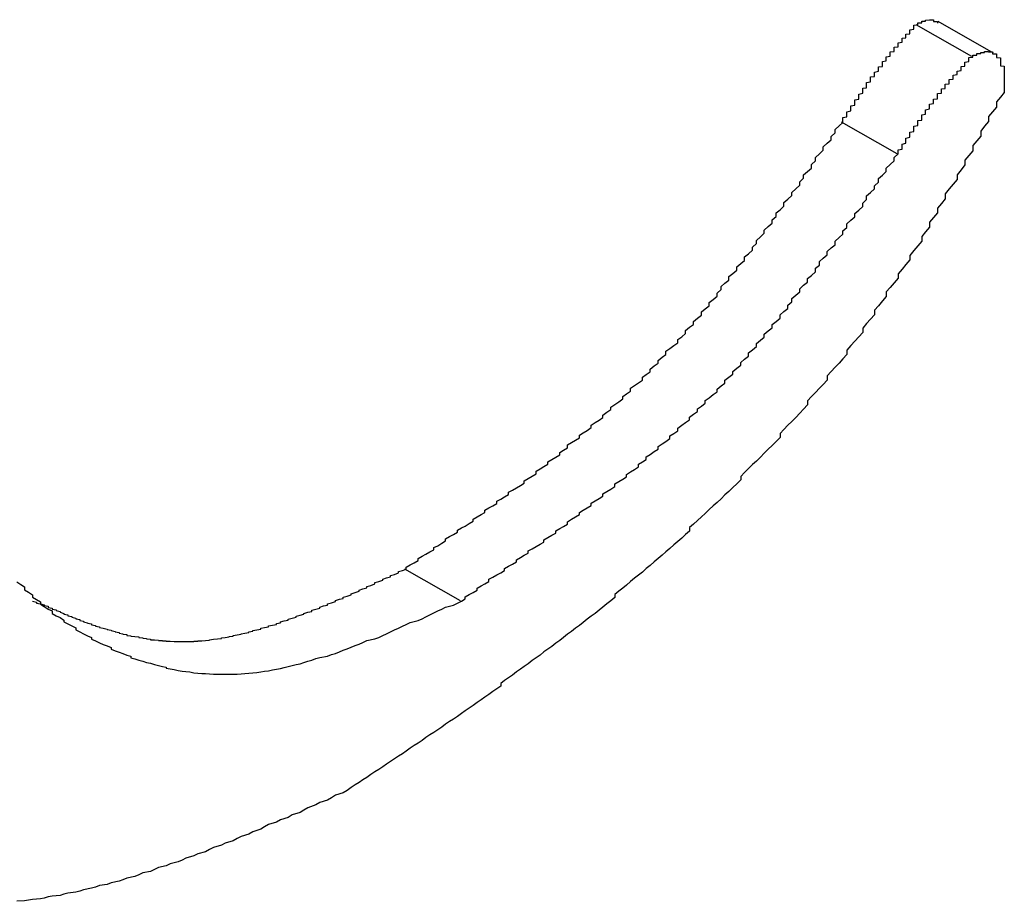
# Model space of a CAD drawing. Extents: x -1972 to 2445, y -613 to 454.
# Drawn here: x -1079 to -1077, y -276 to -274 of the extents above; entities that cross this region are included whole.
import ezdxf

# ---------------------------------------------------------------- set-up
doc = ezdxf.new("R2010")
doc.units = 0
doc.layers.get('0').update_dxf_attribs({"linetype": 'CONTINUOUS'})

msp = doc.modelspace()

# ---------------------------------------------------------------- linework, layer by layer
at = {"color": 7, "linetype": 'CONTINUOUS'}
for p, q in [((-1076.7428, -274.1593), (-1076.8842, -274.0789)), ((-1076.6871, -274.1515), (-1076.8285, -274.071)), ((-1076.932, -274.4072), (-1077.0734, -274.3268)), ((-1078.0426, -275.5435), (-1078.184, -275.4631))]:
    msp.add_line(p, q, dxfattribs=at)
at = {"color": 7}
for points in [[(-1077.07, -274.327, 0), (-1077.07, -274.325, 0), (-1077.07, -274.323, 0), (-1077.07, -274.322, 0), (-1077.07, -274.32, 0), (-1077.07, -274.318, 0), (-1077.07, -274.317, 0), (-1077.07, -274.315, 0), (-1077.06, -274.313, 0), (-1077.06, -274.312, 0), (-1077.06, -274.31, 0), (-1077.06, -274.308, 0), (-1077.06, -274.307, 0), (-1077.06, -274.305, 0), (-1077.06, -274.303, 0), (-1077.06, -274.302, 0), (-1077.06, -274.3, 0), (-1077.05, -274.298, 0), (-1077.05, -274.297, 0), (-1077.05, -274.295, 0), (-1077.05, -274.293, 0), (-1077.05, -274.292, 0), (-1077.05, -274.29, 0), (-1077.05, -274.288, 0), (-1077.05, -274.287, 0), (-1077.05, -274.285, 0), (-1077.04, -274.283, 0), (-1077.04, -274.282, 0), (-1077.04, -274.28, 0), (-1077.04, -274.278, 0), (-1077.04, -274.277, 0), (-1077.04, -274.275, 0), (-1077.04, -274.273, 0), (-1077.04, -274.272, 0), (-1077.04, -274.27, 0), (-1077.03, -274.268, 0), (-1077.03, -274.267, 0), (-1077.03, -274.265, 0), (-1077.03, -274.263, 0), (-1077.03, -274.262, 0), (-1077.03, -274.26, 0), (-1077.03, -274.258, 0), (-1077.03, -274.257, 0), (-1077.03, -274.255, 0), (-1077.02, -274.253, 0), (-1077.02, -274.252, 0), (-1077.02, -274.25, 0), (-1077.02, -274.248, 0), (-1077.02, -274.247, 0), (-1077.02, -274.245, 0), (-1077.02, -274.244, 0), (-1077.02, -274.242, 0), (-1077.02, -274.24, 0), (-1077.01, -274.239, 0), (-1077.01, -274.237, 0), (-1077.01, -274.235, 0), (-1077.01, -274.234, 0), (-1077.01, -274.232, 0), (-1077.01, -274.231, 0), (-1077.01, -274.229, 0), (-1077.01, -274.227, 0), (-1077.01, -274.226, 0), (-1077, -274.224, 0), (-1077, -274.222, 0), (-1077, -274.221, 0), (-1077, -274.219, 0), (-1077, -274.218, 0), (-1077, -274.216, 0), (-1077, -274.214, 0), (-1077, -274.213, 0), (-1077, -274.211, 0), (-1076.99, -274.21, 0), (-1076.99, -274.208, 0), (-1076.99, -274.206, 0), (-1076.99, -274.205, 0), (-1076.99, -274.203, 0), (-1076.99, -274.202, 0), (-1076.99, -274.2, 0), (-1076.99, -274.199, 0), (-1076.98, -274.197, 0), (-1076.98, -274.195, 0), (-1076.98, -274.194, 0), (-1076.98, -274.192, 0), (-1076.98, -274.191, 0), (-1076.98, -274.189, 0), (-1076.98, -274.188, 0), (-1076.98, -274.186, 0), (-1076.97, -274.185, 0), (-1076.97, -274.183, 0), (-1076.97, -274.181, 0), (-1076.97, -274.18, 0), (-1076.97, -274.178, 0), (-1076.97, -274.177, 0), (-1076.97, -274.175, 0), (-1076.97, -274.174, 0), (-1076.97, -274.172, 0), (-1076.96, -274.171, 0), (-1076.96, -274.169, 0), (-1076.96, -274.168, 0), (-1076.96, -274.166, 0), (-1076.96, -274.165, 0), (-1076.96, -274.163, 0), (-1076.96, -274.162, 0), (-1076.96, -274.16, 0), (-1076.95, -274.159, 0), (-1076.95, -274.157, 0), (-1076.95, -274.156, 0), (-1076.95, -274.154, 0), (-1076.95, -274.153, 0), (-1076.95, -274.151, 0), (-1076.95, -274.15, 0), (-1076.95, -274.148, 0), (-1076.94, -274.147, 0), (-1076.94, -274.145, 0), (-1076.94, -274.144, 0), (-1076.94, -274.142, 0), (-1076.94, -274.141, 0), (-1076.94, -274.139, 0), (-1076.94, -274.138, 0), (-1076.94, -274.136, 0), (-1076.93, -274.135, 0), (-1076.93, -274.134, 0), (-1076.93, -274.132, 0), (-1076.93, -274.131, 0), (-1076.93, -274.129, 0), (-1076.93, -274.128, 0), (-1076.93, -274.126, 0), (-1076.93, -274.125, 0), (-1076.92, -274.123, 0), (-1076.92, -274.122, 0), (-1076.92, -274.12, 0), (-1076.92, -274.119, 0), (-1076.92, -274.118, 0), (-1076.92, -274.116, 0), (-1076.92, -274.115, 0), (-1076.92, -274.113, 0), (-1076.91, -274.112, 0), (-1076.91, -274.11, 0), (-1076.91, -274.109, 0), (-1076.91, -274.108, 0), (-1076.91, -274.106, 0), (-1076.91, -274.105, 0), (-1076.91, -274.103, 0), (-1076.9, -274.102, 0), (-1076.9, -274.1, 0), (-1076.9, -274.099, 0), (-1076.9, -274.097, 0), (-1076.9, -274.096, 0), (-1076.9, -274.095, 0), (-1076.9, -274.093, 0), (-1076.9, -274.092, 0), (-1076.89, -274.09, 0), (-1076.89, -274.089, 0), (-1076.89, -274.087, 0), (-1076.89, -274.086, 0), (-1076.89, -274.085, 0), (-1076.89, -274.083, 0), (-1076.89, -274.082, 0), (-1076.89, -274.08, 0), (-1076.88, -274.079, 0)], [(-1076.88, -274.079, 0), (-1076.88, -274.079, 0), (-1076.88, -274.078, 0), (-1076.88, -274.078, 0), (-1076.88, -274.078, 0), (-1076.88, -274.078, 0), (-1076.88, -274.078, 0), (-1076.88, -274.077, 0), (-1076.88, -274.077, 0), (-1076.88, -274.077, 0), (-1076.88, -274.077, 0), (-1076.88, -274.077, 0), (-1076.88, -274.076, 0), (-1076.88, -274.076, 0), (-1076.88, -274.076, 0), (-1076.88, -274.076, 0), (-1076.88, -274.076, 0), (-1076.88, -274.075, 0), (-1076.88, -274.075, 0), (-1076.88, -274.075, 0), (-1076.88, -274.075, 0), (-1076.88, -274.075, 0), (-1076.88, -274.074, 0), (-1076.87, -274.074, 0), (-1076.87, -274.074, 0), (-1076.87, -274.074, 0), (-1076.87, -274.074, 0), (-1076.87, -274.073, 0), (-1076.87, -274.073, 0), (-1076.87, -274.073, 0), (-1076.87, -274.073, 0), (-1076.87, -274.073, 0), (-1076.87, -274.072, 0), (-1076.87, -274.072, 0), (-1076.87, -274.072, 0), (-1076.87, -274.072, 0), (-1076.87, -274.072, 0), (-1076.87, -274.072, 0), (-1076.87, -274.071, 0), (-1076.87, -274.071, 0), (-1076.87, -274.071, 0), (-1076.87, -274.071, 0), (-1076.87, -274.071, 0), (-1076.87, -274.07, 0), (-1076.87, -274.07, 0), (-1076.87, -274.07, 0), (-1076.87, -274.07, 0), (-1076.87, -274.07, 0), (-1076.86, -274.07, 0), (-1076.86, -274.07, 0), (-1076.86, -274.069, 0), (-1076.86, -274.069, 0), (-1076.86, -274.069, 0), (-1076.86, -274.069, 0), (-1076.86, -274.069, 0), (-1076.86, -274.069, 0), (-1076.86, -274.069, 0), (-1076.86, -274.068, 0), (-1076.86, -274.068, 0), (-1076.86, -274.068, 0), (-1076.86, -274.068, 0), (-1076.86, -274.068, 0), (-1076.86, -274.068, 0), (-1076.86, -274.068, 0), (-1076.86, -274.068, 0), (-1076.86, -274.067, 0), (-1076.86, -274.067, 0), (-1076.86, -274.067, 0), (-1076.86, -274.067, 0), (-1076.86, -274.067, 0), (-1076.86, -274.067, 0), (-1076.86, -274.067, 0), (-1076.86, -274.067, 0), (-1076.86, -274.067, 0), (-1076.86, -274.067, 0), (-1076.85, -274.066, 0), (-1076.85, -274.066, 0), (-1076.85, -274.066, 0), (-1076.85, -274.066, 0), (-1076.85, -274.066, 0), (-1076.85, -274.066, 0), (-1076.85, -274.066, 0), (-1076.85, -274.066, 0), (-1076.85, -274.066, 0), (-1076.85, -274.066, 0), (-1076.85, -274.066, 0), (-1076.85, -274.066, 0), (-1076.85, -274.066, 0), (-1076.85, -274.066, 0), (-1076.85, -274.066, 0), (-1076.85, -274.066, 0), (-1076.85, -274.066, 0), (-1076.85, -274.066, 0), (-1076.85, -274.066, 0), (-1076.85, -274.066, 0), (-1076.85, -274.066, 0), (-1076.85, -274.066, 0), (-1076.85, -274.066, 0), (-1076.85, -274.066, 0), (-1076.85, -274.066, 0), (-1076.85, -274.066, 0), (-1076.85, -274.066, 0), (-1076.85, -274.066, 0), (-1076.85, -274.066, 0), (-1076.85, -274.066, 0), (-1076.84, -274.066, 0), (-1076.84, -274.066, 0), (-1076.84, -274.066, 0), (-1076.84, -274.066, 0), (-1076.84, -274.066, 0), (-1076.84, -274.066, 0), (-1076.84, -274.066, 0), (-1076.84, -274.066, 0), (-1076.84, -274.067, 0), (-1076.84, -274.067, 0), (-1076.84, -274.067, 0), (-1076.84, -274.067, 0), (-1076.84, -274.067, 0), (-1076.84, -274.067, 0), (-1076.84, -274.067, 0), (-1076.84, -274.067, 0), (-1076.84, -274.067, 0), (-1076.84, -274.068, 0), (-1076.84, -274.068, 0), (-1076.84, -274.068, 0), (-1076.84, -274.068, 0), (-1076.84, -274.068, 0), (-1076.84, -274.068, 0), (-1076.84, -274.068, 0), (-1076.84, -274.069, 0), (-1076.84, -274.069, 0), (-1076.84, -274.069, 0), (-1076.84, -274.069, 0), (-1076.84, -274.069, 0), (-1076.84, -274.07, 0), (-1076.84, -274.07, 0), (-1076.84, -274.07, 0), (-1076.84, -274.07, 0), (-1076.84, -274.07, 0), (-1076.84, -274.07, 0), (-1076.84, -274.071, 0), (-1076.84, -274.071, 0), (-1076.83, -274.071, 0), (-1076.83, -274.071, 0), (-1076.83, -274.072, 0), (-1076.83, -274.072, 0), (-1076.83, -274.072, 0), (-1076.83, -274.072, 0), (-1076.83, -274.072, 0), (-1076.83, -274.073, 0), (-1076.83, -274.073, 0), (-1076.83, -274.073, 0), (-1076.83, -274.073, 0), (-1076.83, -274.073, 0), (-1076.83, -274.074, 0), (-1076.83, -274.074, 0), (-1076.83, -274.074, 0), (-1076.83, -274.074, 0), (-1076.83, -274.075, 0), (-1076.83, -274.075, 0)], [(-1076.74, -274.159, 0), (-1076.74, -274.159, 0), (-1076.74, -274.159, 0), (-1076.74, -274.158, 0), (-1076.74, -274.158, 0), (-1076.74, -274.157, 0), (-1076.74, -274.157, 0), (-1076.74, -274.157, 0), (-1076.74, -274.156, 0), (-1076.74, -274.156, 0), (-1076.73, -274.156, 0), (-1076.73, -274.155, 0), (-1076.73, -274.155, 0), (-1076.73, -274.155, 0), (-1076.73, -274.154, 0), (-1076.73, -274.154, 0), (-1076.73, -274.154, 0), (-1076.73, -274.153, 0), (-1076.73, -274.153, 0), (-1076.73, -274.153, 0), (-1076.73, -274.152, 0), (-1076.73, -274.152, 0), (-1076.72, -274.152, 0), (-1076.72, -274.151, 0), (-1076.72, -274.151, 0), (-1076.72, -274.151, 0), (-1076.72, -274.151, 0), (-1076.72, -274.15, 0), (-1076.72, -274.15, 0), (-1076.72, -274.15, 0), (-1076.72, -274.15, 0), (-1076.72, -274.149, 0), (-1076.72, -274.149, 0), (-1076.72, -274.149, 0), (-1076.71, -274.149, 0), (-1076.71, -274.149, 0), (-1076.71, -274.148, 0), (-1076.71, -274.148, 0), (-1076.71, -274.148, 0), (-1076.71, -274.148, 0), (-1076.71, -274.148, 0), (-1076.71, -274.148, 0), (-1076.71, -274.147, 0), (-1076.71, -274.147, 0), (-1076.71, -274.147, 0), (-1076.71, -274.147, 0), (-1076.71, -274.147, 0), (-1076.7, -274.147, 0), (-1076.7, -274.147, 0), (-1076.7, -274.147, 0), (-1076.7, -274.147, 0), (-1076.7, -274.147, 0), (-1076.7, -274.147, 0), (-1076.7, -274.147, 0), (-1076.7, -274.147, 0), (-1076.7, -274.147, 0), (-1076.7, -274.147, 0), (-1076.7, -274.147, 0), (-1076.7, -274.148, 0), (-1076.7, -274.148, 0), (-1076.7, -274.148, 0), (-1076.7, -274.148, 0), (-1076.69, -274.148, 0), (-1076.69, -274.148, 0), (-1076.69, -274.149, 0), (-1076.69, -274.149, 0), (-1076.69, -274.149, 0), (-1076.69, -274.149, 0), (-1076.69, -274.15, 0), (-1076.69, -274.15, 0), (-1076.69, -274.15, 0), (-1076.69, -274.151, 0), (-1076.69, -274.151, 0), (-1076.69, -274.151, 0), (-1076.69, -274.152, 0), (-1076.69, -274.152, 0), (-1076.69, -274.152, 0), (-1076.69, -274.153, 0), (-1076.68, -274.153, 0), (-1076.68, -274.153, 0), (-1076.68, -274.154, 0), (-1076.68, -274.154, 0), (-1076.68, -274.155, 0), (-1076.68, -274.155, 0), (-1076.68, -274.156, 0), (-1076.68, -274.156, 0), (-1076.68, -274.157, 0), (-1076.68, -274.157, 0), (-1076.68, -274.158, 0), (-1076.68, -274.158, 0), (-1076.68, -274.159, 0), (-1076.68, -274.159, 0), (-1076.68, -274.16, 0), (-1076.68, -274.16, 0), (-1076.68, -274.161, 0), (-1076.68, -274.161, 0), (-1076.68, -274.162, 0), (-1076.68, -274.162, 0), (-1076.67, -274.163, 0), (-1076.67, -274.164, 0), (-1076.67, -274.164, 0), (-1076.67, -274.165, 0), (-1076.67, -274.165, 0), (-1076.67, -274.166, 0), (-1076.67, -274.167, 0), (-1076.67, -274.167, 0), (-1076.67, -274.168, 0), (-1076.67, -274.169, 0), (-1076.67, -274.169, 0), (-1076.67, -274.17, 0), (-1076.67, -274.171, 0), (-1076.67, -274.171, 0), (-1076.67, -274.172, 0), (-1076.67, -274.173, 0), (-1076.67, -274.173, 0), (-1076.67, -274.174, 0), (-1076.67, -274.175, 0), (-1076.67, -274.175, 0), (-1076.67, -274.176, 0), (-1076.67, -274.177, 0), (-1076.67, -274.178, 0), (-1076.67, -274.178, 0), (-1076.67, -274.179, 0), (-1076.67, -274.18, 0), (-1076.67, -274.181, 0), (-1076.67, -274.181, 0), (-1076.67, -274.182, 0), (-1076.67, -274.183, 0), (-1076.66, -274.184, 0), (-1076.66, -274.184, 0), (-1076.66, -274.185, 0), (-1076.66, -274.186, 0), (-1076.66, -274.187, 0), (-1076.66, -274.188, 0), (-1076.66, -274.188, 0), (-1076.66, -274.189, 0), (-1076.66, -274.19, 0), (-1076.66, -274.191, 0), (-1076.66, -274.192, 0), (-1076.66, -274.192, 0), (-1076.66, -274.193, 0), (-1076.66, -274.194, 0), (-1076.66, -274.195, 0), (-1076.66, -274.196, 0), (-1076.66, -274.197, 0), (-1076.66, -274.197, 0), (-1076.66, -274.198, 0), (-1076.66, -274.199, 0), (-1076.66, -274.2, 0), (-1076.66, -274.201, 0), (-1076.66, -274.202, 0), (-1076.66, -274.202, 0), (-1076.66, -274.203, 0), (-1076.66, -274.204, 0), (-1076.66, -274.205, 0), (-1076.66, -274.206, 0), (-1076.66, -274.207, 0), (-1076.66, -274.208, 0), (-1076.66, -274.209, 0), (-1076.66, -274.209, 0), (-1076.66, -274.21, 0), (-1076.66, -274.211, 0), (-1076.66, -274.212, 0), (-1076.66, -274.213, 0), (-1076.66, -274.214, 0), (-1076.66, -274.215, 0), (-1076.66, -274.216, 0), (-1076.66, -274.217, 0), (-1076.66, -274.217, 0), (-1076.66, -274.218, 0), (-1076.66, -274.219, 0), (-1076.66, -274.22, 0), (-1076.66, -274.221, 0), (-1076.66, -274.222, 0), (-1076.66, -274.223, 0), (-1076.66, -274.224, 0), (-1076.66, -274.225, 0), (-1076.66, -274.226, 0), (-1076.66, -274.227, 0), (-1076.66, -274.227, 0), (-1076.66, -274.228, 0), (-1076.66, -274.229, 0), (-1076.66, -274.23, 0), (-1076.66, -274.231, 0), (-1076.66, -274.232, 0), (-1076.66, -274.233, 0), (-1076.66, -274.234, 0), (-1076.66, -274.235, 0), (-1076.66, -274.236, 0), (-1076.66, -274.237, 0), (-1076.66, -274.238, 0), (-1076.66, -274.238, 0)], [(-1076.93, -274.407, 0), (-1076.93, -274.406, 0), (-1076.93, -274.404, 0), (-1076.93, -274.402, 0), (-1076.93, -274.4, 0), (-1076.93, -274.399, 0), (-1076.93, -274.397, 0), (-1076.92, -274.395, 0), (-1076.92, -274.394, 0), (-1076.92, -274.392, 0), (-1076.92, -274.39, 0), (-1076.92, -274.389, 0), (-1076.92, -274.387, 0), (-1076.92, -274.385, 0), (-1076.92, -274.384, 0), (-1076.92, -274.382, 0), (-1076.91, -274.38, 0), (-1076.91, -274.379, 0), (-1076.91, -274.377, 0), (-1076.91, -274.375, 0), (-1076.91, -274.374, 0), (-1076.91, -274.372, 0), (-1076.91, -274.37, 0), (-1076.91, -274.369, 0), (-1076.91, -274.367, 0), (-1076.9, -274.365, 0), (-1076.9, -274.364, 0), (-1076.9, -274.362, 0), (-1076.9, -274.36, 0), (-1076.9, -274.359, 0), (-1076.9, -274.357, 0), (-1076.9, -274.355, 0), (-1076.9, -274.354, 0), (-1076.9, -274.352, 0), (-1076.89, -274.35, 0), (-1076.89, -274.349, 0), (-1076.89, -274.347, 0), (-1076.89, -274.345, 0), (-1076.89, -274.344, 0), (-1076.89, -274.342, 0), (-1076.89, -274.34, 0), (-1076.89, -274.339, 0), (-1076.89, -274.337, 0), (-1076.88, -274.335, 0), (-1076.88, -274.334, 0), (-1076.88, -274.332, 0), (-1076.88, -274.331, 0), (-1076.88, -274.329, 0), (-1076.88, -274.327, 0), (-1076.88, -274.326, 0), (-1076.88, -274.324, 0), (-1076.88, -274.322, 0), (-1076.87, -274.321, 0), (-1076.87, -274.319, 0), (-1076.87, -274.317, 0), (-1076.87, -274.316, 0), (-1076.87, -274.314, 0), (-1076.87, -274.313, 0), (-1076.87, -274.311, 0), (-1076.87, -274.309, 0), (-1076.87, -274.308, 0), (-1076.86, -274.306, 0), (-1076.86, -274.304, 0), (-1076.86, -274.303, 0), (-1076.86, -274.301, 0), (-1076.86, -274.3, 0), (-1076.86, -274.298, 0), (-1076.86, -274.296, 0), (-1076.86, -274.295, 0), (-1076.85, -274.293, 0), (-1076.85, -274.292, 0), (-1076.85, -274.29, 0), (-1076.85, -274.288, 0), (-1076.85, -274.287, 0), (-1076.85, -274.285, 0), (-1076.85, -274.284, 0), (-1076.85, -274.282, 0), (-1076.85, -274.281, 0), (-1076.84, -274.279, 0), (-1076.84, -274.277, 0), (-1076.84, -274.276, 0), (-1076.84, -274.274, 0), (-1076.84, -274.273, 0), (-1076.84, -274.271, 0), (-1076.84, -274.27, 0), (-1076.84, -274.268, 0), (-1076.83, -274.267, 0), (-1076.83, -274.265, 0), (-1076.83, -274.263, 0), (-1076.83, -274.262, 0), (-1076.83, -274.26, 0), (-1076.83, -274.259, 0), (-1076.83, -274.257, 0), (-1076.83, -274.256, 0), (-1076.83, -274.254, 0), (-1076.82, -274.253, 0), (-1076.82, -274.251, 0), (-1076.82, -274.25, 0), (-1076.82, -274.248, 0), (-1076.82, -274.247, 0), (-1076.82, -274.245, 0), (-1076.82, -274.244, 0), (-1076.82, -274.242, 0), (-1076.81, -274.241, 0), (-1076.81, -274.239, 0), (-1076.81, -274.238, 0), (-1076.81, -274.236, 0), (-1076.81, -274.235, 0), (-1076.81, -274.233, 0), (-1076.81, -274.232, 0), (-1076.81, -274.23, 0), (-1076.8, -274.229, 0), (-1076.8, -274.227, 0), (-1076.8, -274.226, 0), (-1076.8, -274.224, 0), (-1076.8, -274.223, 0), (-1076.8, -274.221, 0), (-1076.8, -274.22, 0), (-1076.8, -274.218, 0), (-1076.79, -274.217, 0), (-1076.79, -274.215, 0), (-1076.79, -274.214, 0), (-1076.79, -274.213, 0), (-1076.79, -274.211, 0), (-1076.79, -274.21, 0), (-1076.79, -274.208, 0), (-1076.79, -274.207, 0), (-1076.78, -274.205, 0), (-1076.78, -274.204, 0), (-1076.78, -274.202, 0), (-1076.78, -274.201, 0), (-1076.78, -274.199, 0), (-1076.78, -274.198, 0), (-1076.78, -274.197, 0), (-1076.77, -274.195, 0), (-1076.77, -274.194, 0), (-1076.77, -274.192, 0), (-1076.77, -274.191, 0), (-1076.77, -274.189, 0), (-1076.77, -274.188, 0), (-1076.77, -274.187, 0), (-1076.77, -274.185, 0), (-1076.76, -274.184, 0), (-1076.76, -274.182, 0), (-1076.76, -274.181, 0), (-1076.76, -274.179, 0), (-1076.76, -274.178, 0), (-1076.76, -274.176, 0), (-1076.76, -274.175, 0), (-1076.76, -274.174, 0), (-1076.75, -274.172, 0), (-1076.75, -274.171, 0), (-1076.75, -274.169, 0), (-1076.75, -274.168, 0), (-1076.75, -274.166, 0), (-1076.75, -274.165, 0), (-1076.75, -274.164, 0), (-1076.75, -274.162, 0), (-1076.74, -274.161, 0), (-1076.74, -274.159, 0)], [(-1076.66, -274.238, 0), (-1076.66, -274.251, 0), (-1076.67, -274.263, 0), (-1076.68, -274.275, 0), (-1076.68, -274.288, 0), (-1076.69, -274.3, 0), (-1076.7, -274.312, 0), (-1076.7, -274.325, 0), (-1076.71, -274.337, 0), (-1076.72, -274.349, 0), (-1076.72, -274.362, 0), (-1076.73, -274.374, 0), (-1076.74, -274.386, 0), (-1076.74, -274.399, 0), (-1076.75, -274.411, 0), (-1076.76, -274.423, 0), (-1076.76, -274.435, 0), (-1076.77, -274.448, 0), (-1076.78, -274.46, 0), (-1076.78, -274.472, 0), (-1076.79, -274.484, 0), (-1076.8, -274.496, 0), (-1076.81, -274.509, 0), (-1076.81, -274.521, 0), (-1076.82, -274.533, 0), (-1076.83, -274.545, 0), (-1076.83, -274.557, 0), (-1076.84, -274.569, 0), (-1076.85, -274.581, 0), (-1076.85, -274.593, 0), (-1076.86, -274.605, 0), (-1076.87, -274.617, 0), (-1076.87, -274.629, 0), (-1076.88, -274.641, 0), (-1076.89, -274.653, 0), (-1076.9, -274.665, 0), (-1076.9, -274.676, 0), (-1076.91, -274.688, 0), (-1076.92, -274.7, 0), (-1076.93, -274.712, 0), (-1076.93, -274.723, 0), (-1076.94, -274.735, 0), (-1076.95, -274.747, 0), (-1076.96, -274.758, 0), (-1076.96, -274.77, 0), (-1076.97, -274.781, 0), (-1076.98, -274.793, 0), (-1076.99, -274.804, 0), (-1076.99, -274.816, 0), (-1077, -274.827, 0), (-1077.01, -274.838, 0), (-1077.02, -274.85, 0), (-1077.02, -274.861, 0), (-1077.03, -274.872, 0), (-1077.04, -274.883, 0), (-1077.05, -274.894, 0), (-1077.06, -274.906, 0), (-1077.06, -274.917, 0), (-1077.07, -274.928, 0), (-1077.08, -274.939, 0), (-1077.09, -274.949, 0), (-1077.1, -274.96, 0), (-1077.11, -274.971, 0), (-1077.11, -274.982, 0), (-1077.12, -274.993, 0), (-1077.13, -275.003, 0), (-1077.14, -275.014, 0), (-1077.15, -275.024, 0), (-1077.16, -275.035, 0), (-1077.16, -275.045, 0), (-1077.17, -275.056, 0), (-1077.18, -275.066, 0), (-1077.19, -275.077, 0), (-1077.2, -275.087, 0), (-1077.21, -275.097, 0), (-1077.22, -275.108, 0), (-1077.23, -275.118, 0), (-1077.23, -275.128, 0), (-1077.24, -275.138, 0), (-1077.25, -275.148, 0), (-1077.26, -275.158, 0), (-1077.27, -275.168, 0), (-1077.28, -275.178, 0), (-1077.29, -275.188, 0), (-1077.3, -275.197, 0), (-1077.31, -275.207, 0), (-1077.32, -275.217, 0), (-1077.33, -275.227, 0), (-1077.33, -275.236, 0), (-1077.34, -275.246, 0), (-1077.35, -275.255, 0), (-1077.36, -275.265, 0), (-1077.37, -275.274, 0), (-1077.38, -275.284, 0), (-1077.39, -275.293, 0), (-1077.4, -275.302, 0), (-1077.41, -275.311, 0), (-1077.42, -275.321, 0), (-1077.43, -275.33, 0), (-1077.44, -275.339, 0), (-1077.45, -275.348, 0), (-1077.46, -275.357, 0), (-1077.46, -275.366, 0), (-1077.47, -275.375, 0), (-1077.48, -275.384, 0), (-1077.49, -275.392, 0), (-1077.5, -275.401, 0), (-1077.51, -275.41, 0), (-1077.52, -275.419, 0), (-1077.53, -275.427, 0), (-1077.54, -275.436, 0), (-1077.55, -275.444, 0), (-1077.56, -275.453, 0), (-1077.57, -275.461, 0), (-1077.58, -275.47, 0), (-1077.59, -275.478, 0), (-1077.6, -275.486, 0), (-1077.61, -275.494, 0), (-1077.62, -275.503, 0), (-1077.63, -275.511, 0), (-1077.64, -275.519, 0), (-1077.65, -275.527, 0), (-1077.65, -275.535, 0), (-1077.66, -275.543, 0), (-1077.67, -275.551, 0), (-1077.68, -275.559, 0), (-1077.69, -275.567, 0), (-1077.7, -275.575, 0), (-1077.71, -275.582, 0), (-1077.72, -275.59, 0), (-1077.73, -275.598, 0), (-1077.74, -275.606, 0), (-1077.75, -275.613, 0), (-1077.76, -275.621, 0), (-1077.77, -275.628, 0), (-1077.78, -275.636, 0), (-1077.79, -275.644, 0), (-1077.8, -275.651, 0), (-1077.81, -275.659, 0), (-1077.82, -275.666, 0), (-1077.83, -275.673, 0), (-1077.84, -275.681, 0), (-1077.85, -275.688, 0), (-1077.86, -275.695, 0), (-1077.87, -275.703, 0), (-1077.88, -275.71, 0), (-1077.89, -275.717, 0), (-1077.9, -275.724, 0), (-1077.91, -275.732, 0), (-1077.92, -275.739, 0), (-1077.93, -275.746, 0), (-1077.94, -275.753, 0), (-1077.94, -275.76, 0), (-1077.95, -275.767, 0), (-1077.96, -275.774, 0), (-1077.97, -275.781, 0), (-1077.98, -275.788, 0), (-1077.99, -275.795, 0), (-1078, -275.802, 0), (-1078.01, -275.809, 0), (-1078.02, -275.816, 0), (-1078.03, -275.823, 0), (-1078.04, -275.83, 0), (-1078.05, -275.837, 0), (-1078.06, -275.844, 0), (-1078.07, -275.85, 0), (-1078.08, -275.857, 0), (-1078.09, -275.864, 0), (-1078.1, -275.871, 0), (-1078.11, -275.878, 0), (-1078.12, -275.884, 0), (-1078.13, -275.891, 0), (-1078.14, -275.898, 0), (-1078.15, -275.905, 0), (-1078.16, -275.911, 0), (-1078.17, -275.918, 0), (-1078.18, -275.925, 0), (-1078.19, -275.932, 0), (-1078.2, -275.938, 0), (-1078.21, -275.945, 0), (-1078.22, -275.952, 0), (-1078.23, -275.958, 0), (-1078.24, -275.965, 0), (-1078.25, -275.972, 0), (-1078.26, -275.978, 0), (-1078.27, -275.985, 0), (-1078.28, -275.992, 0), (-1078.29, -275.998, 0), (-1078.3, -276.005, 0), (-1078.31, -276.011, 0), (-1078.32, -276.018, 0), (-1078.33, -276.025, 0)], [(-1078.18, -275.463, 0), (-1078.18, -275.458, 0), (-1078.17, -275.452, 0), (-1078.16, -275.447, 0), (-1078.15, -275.441, 0), (-1078.15, -275.436, 0), (-1078.14, -275.43, 0), (-1078.13, -275.425, 0), (-1078.12, -275.419, 0), (-1078.11, -275.414, 0), (-1078.11, -275.408, 0), (-1078.1, -275.403, 0), (-1078.09, -275.397, 0), (-1078.08, -275.391, 0), (-1078.08, -275.386, 0), (-1078.07, -275.38, 0), (-1078.06, -275.375, 0), (-1078.05, -275.369, 0), (-1078.05, -275.364, 0), (-1078.04, -275.358, 0), (-1078.03, -275.353, 0), (-1078.02, -275.347, 0), (-1078.01, -275.341, 0), (-1078.01, -275.336, 0), (-1078, -275.33, 0), (-1077.99, -275.324, 0), (-1077.98, -275.319, 0), (-1077.98, -275.313, 0), (-1077.97, -275.307, 0), (-1077.96, -275.302, 0), (-1077.95, -275.296, 0), (-1077.95, -275.29, 0), (-1077.94, -275.285, 0), (-1077.93, -275.279, 0), (-1077.92, -275.273, 0), (-1077.92, -275.267, 0), (-1077.91, -275.262, 0), (-1077.9, -275.256, 0), (-1077.89, -275.25, 0), (-1077.88, -275.244, 0), (-1077.88, -275.238, 0), (-1077.87, -275.232, 0), (-1077.86, -275.226, 0), (-1077.85, -275.22, 0), (-1077.85, -275.214, 0), (-1077.84, -275.208, 0), (-1077.83, -275.202, 0), (-1077.82, -275.196, 0), (-1077.82, -275.19, 0), (-1077.81, -275.184, 0), (-1077.8, -275.178, 0), (-1077.79, -275.172, 0), (-1077.79, -275.166, 0), (-1077.78, -275.16, 0), (-1077.77, -275.154, 0), (-1077.77, -275.147, 0), (-1077.76, -275.141, 0), (-1077.75, -275.135, 0), (-1077.74, -275.129, 0), (-1077.74, -275.122, 0), (-1077.73, -275.116, 0), (-1077.72, -275.11, 0), (-1077.71, -275.103, 0), (-1077.71, -275.097, 0), (-1077.7, -275.09, 0), (-1077.69, -275.084, 0), (-1077.68, -275.077, 0), (-1077.68, -275.071, 0), (-1077.67, -275.064, 0), (-1077.66, -275.057, 0), (-1077.66, -275.051, 0), (-1077.65, -275.044, 0), (-1077.64, -275.037, 0), (-1077.63, -275.03, 0), (-1077.63, -275.024, 0), (-1077.62, -275.017, 0), (-1077.61, -275.01, 0), (-1077.61, -275.003, 0), (-1077.6, -274.996, 0), (-1077.59, -274.989, 0), (-1077.58, -274.982, 0), (-1077.58, -274.975, 0), (-1077.57, -274.968, 0), (-1077.56, -274.961, 0), (-1077.56, -274.954, 0), (-1077.55, -274.946, 0), (-1077.54, -274.939, 0), (-1077.54, -274.932, 0), (-1077.53, -274.924, 0), (-1077.52, -274.917, 0), (-1077.52, -274.909, 0), (-1077.51, -274.902, 0), (-1077.5, -274.894, 0), (-1077.49, -274.887, 0), (-1077.49, -274.879, 0), (-1077.48, -274.872, 0), (-1077.47, -274.864, 0), (-1077.47, -274.856, 0), (-1077.46, -274.848, 0), (-1077.45, -274.841, 0), (-1077.45, -274.833, 0), (-1077.44, -274.825, 0), (-1077.43, -274.817, 0), (-1077.43, -274.809, 0), (-1077.42, -274.801, 0), (-1077.41, -274.793, 0), (-1077.41, -274.785, 0), (-1077.4, -274.777, 0), (-1077.39, -274.769, 0), (-1077.39, -274.761, 0), (-1077.38, -274.752, 0), (-1077.38, -274.744, 0), (-1077.37, -274.736, 0), (-1077.36, -274.728, 0), (-1077.36, -274.719, 0), (-1077.35, -274.711, 0), (-1077.34, -274.703, 0), (-1077.34, -274.694, 0), (-1077.33, -274.686, 0), (-1077.32, -274.678, 0), (-1077.32, -274.669, 0), (-1077.31, -274.661, 0), (-1077.3, -274.652, 0), (-1077.3, -274.644, 0), (-1077.29, -274.635, 0), (-1077.29, -274.627, 0), (-1077.28, -274.618, 0), (-1077.27, -274.609, 0), (-1077.27, -274.601, 0), (-1077.26, -274.592, 0), (-1077.25, -274.583, 0), (-1077.25, -274.575, 0), (-1077.24, -274.566, 0), (-1077.24, -274.557, 0), (-1077.23, -274.549, 0), (-1077.22, -274.54, 0), (-1077.22, -274.531, 0), (-1077.21, -274.522, 0), (-1077.2, -274.513, 0), (-1077.2, -274.505, 0), (-1077.19, -274.496, 0), (-1077.18, -274.487, 0), (-1077.18, -274.478, 0), (-1077.17, -274.469, 0), (-1077.17, -274.46, 0), (-1077.16, -274.452, 0), (-1077.15, -274.443, 0), (-1077.15, -274.434, 0), (-1077.14, -274.425, 0), (-1077.14, -274.416, 0), (-1077.13, -274.407, 0), (-1077.12, -274.398, 0), (-1077.12, -274.389, 0), (-1077.11, -274.38, 0), (-1077.1, -274.371, 0), (-1077.1, -274.363, 0), (-1077.09, -274.354, 0), (-1077.09, -274.345, 0), (-1077.08, -274.336, 0), (-1077.07, -274.327, 0)], [(-1078.04, -275.544, 0), (-1078.03, -275.538, 0), (-1078.03, -275.533, 0), (-1078.02, -275.527, 0), (-1078.01, -275.522, 0), (-1078, -275.516, 0), (-1078, -275.511, 0), (-1077.99, -275.505, 0), (-1077.98, -275.5, 0), (-1077.97, -275.494, 0), (-1077.97, -275.488, 0), (-1077.96, -275.483, 0), (-1077.95, -275.477, 0), (-1077.94, -275.472, 0), (-1077.93, -275.466, 0), (-1077.93, -275.461, 0), (-1077.92, -275.455, 0), (-1077.91, -275.45, 0), (-1077.9, -275.444, 0), (-1077.9, -275.439, 0), (-1077.89, -275.433, 0), (-1077.88, -275.427, 0), (-1077.87, -275.422, 0), (-1077.87, -275.416, 0), (-1077.86, -275.411, 0), (-1077.85, -275.405, 0), (-1077.84, -275.399, 0), (-1077.83, -275.394, 0), (-1077.83, -275.388, 0), (-1077.82, -275.382, 0), (-1077.81, -275.376, 0), (-1077.8, -275.371, 0), (-1077.8, -275.365, 0), (-1077.79, -275.359, 0), (-1077.78, -275.354, 0), (-1077.77, -275.348, 0), (-1077.77, -275.342, 0), (-1077.76, -275.336, 0), (-1077.75, -275.33, 0), (-1077.74, -275.324, 0), (-1077.74, -275.319, 0), (-1077.73, -275.313, 0), (-1077.72, -275.307, 0), (-1077.71, -275.301, 0), (-1077.71, -275.295, 0), (-1077.7, -275.289, 0), (-1077.69, -275.283, 0), (-1077.68, -275.277, 0), (-1077.68, -275.271, 0), (-1077.67, -275.265, 0), (-1077.66, -275.259, 0), (-1077.65, -275.253, 0), (-1077.65, -275.246, 0), (-1077.64, -275.24, 0), (-1077.63, -275.234, 0), (-1077.62, -275.228, 0), (-1077.62, -275.222, 0), (-1077.61, -275.215, 0), (-1077.6, -275.209, 0), (-1077.59, -275.203, 0), (-1077.59, -275.196, 0), (-1077.58, -275.19, 0), (-1077.57, -275.184, 0), (-1077.57, -275.177, 0), (-1077.56, -275.171, 0), (-1077.55, -275.164, 0), (-1077.54, -275.158, 0), (-1077.54, -275.151, 0), (-1077.53, -275.144, 0), (-1077.52, -275.138, 0), (-1077.51, -275.131, 0), (-1077.51, -275.124, 0), (-1077.5, -275.118, 0), (-1077.49, -275.111, 0), (-1077.49, -275.104, 0), (-1077.48, -275.097, 0), (-1077.47, -275.09, 0), (-1077.46, -275.083, 0), (-1077.46, -275.076, 0), (-1077.45, -275.069, 0), (-1077.44, -275.062, 0), (-1077.44, -275.055, 0), (-1077.43, -275.048, 0), (-1077.42, -275.041, 0), (-1077.42, -275.034, 0), (-1077.41, -275.027, 0), (-1077.4, -275.019, 0), (-1077.39, -275.012, 0), (-1077.39, -275.005, 0), (-1077.38, -274.997, 0), (-1077.37, -274.99, 0), (-1077.37, -274.982, 0), (-1077.36, -274.975, 0), (-1077.35, -274.967, 0), (-1077.35, -274.96, 0), (-1077.34, -274.952, 0), (-1077.33, -274.944, 0), (-1077.33, -274.937, 0), (-1077.32, -274.929, 0), (-1077.31, -274.921, 0), (-1077.31, -274.913, 0), (-1077.3, -274.905, 0), (-1077.29, -274.897, 0), (-1077.29, -274.889, 0), (-1077.28, -274.881, 0), (-1077.27, -274.873, 0), (-1077.27, -274.865, 0), (-1077.26, -274.857, 0), (-1077.25, -274.849, 0), (-1077.25, -274.841, 0), (-1077.24, -274.833, 0), (-1077.23, -274.825, 0), (-1077.23, -274.816, 0), (-1077.22, -274.808, 0), (-1077.21, -274.8, 0), (-1077.21, -274.792, 0), (-1077.2, -274.783, 0), (-1077.2, -274.775, 0), (-1077.19, -274.766, 0), (-1077.18, -274.758, 0), (-1077.18, -274.75, 0), (-1077.17, -274.741, 0), (-1077.16, -274.733, 0), (-1077.16, -274.724, 0), (-1077.15, -274.716, 0), (-1077.14, -274.707, 0), (-1077.14, -274.698, 0), (-1077.13, -274.69, 0), (-1077.13, -274.681, 0), (-1077.12, -274.672, 0), (-1077.11, -274.664, 0), (-1077.11, -274.655, 0), (-1077.1, -274.646, 0), (-1077.09, -274.638, 0), (-1077.09, -274.629, 0), (-1077.08, -274.62, 0), (-1077.07, -274.611, 0), (-1077.07, -274.603, 0), (-1077.06, -274.594, 0), (-1077.06, -274.585, 0), (-1077.05, -274.576, 0), (-1077.04, -274.567, 0), (-1077.04, -274.559, 0), (-1077.03, -274.55, 0), (-1077.02, -274.541, 0), (-1077.02, -274.532, 0), (-1077.01, -274.523, 0), (-1077.01, -274.514, 0), (-1077, -274.505, 0), (-1076.99, -274.496, 0), (-1076.99, -274.488, 0), (-1076.98, -274.479, 0), (-1076.98, -274.47, 0), (-1076.97, -274.461, 0), (-1076.96, -274.452, 0), (-1076.96, -274.443, 0), (-1076.95, -274.434, 0), (-1076.94, -274.425, 0), (-1076.94, -274.416, 0), (-1076.93, -274.407, 0)], [(-1079.13, -275.544, 0), (-1079.12, -275.547, 0), (-1079.12, -275.549, 0), (-1079.11, -275.551, 0), (-1079.1, -275.553, 0), (-1079.1, -275.555, 0), (-1079.09, -275.557, 0), (-1079.09, -275.56, 0), (-1079.08, -275.562, 0), (-1079.08, -275.564, 0), (-1079.07, -275.566, 0), (-1079.07, -275.568, 0), (-1079.06, -275.57, 0), (-1079.06, -275.572, 0), (-1079.05, -275.575, 0), (-1079.05, -275.577, 0), (-1079.04, -275.579, 0), (-1079.04, -275.581, 0), (-1079.03, -275.583, 0), (-1079.03, -275.585, 0), (-1079.02, -275.587, 0), (-1079.02, -275.589, 0), (-1079.01, -275.591, 0), (-1079.01, -275.593, 0), (-1079, -275.595, 0), (-1079, -275.597, 0), (-1078.99, -275.599, 0), (-1078.99, -275.6, 0), (-1078.98, -275.602, 0), (-1078.98, -275.604, 0), (-1078.97, -275.606, 0), (-1078.97, -275.608, 0), (-1078.96, -275.609, 0), (-1078.96, -275.611, 0), (-1078.95, -275.613, 0), (-1078.94, -275.615, 0), (-1078.94, -275.616, 0), (-1078.93, -275.618, 0), (-1078.93, -275.619, 0), (-1078.92, -275.621, 0), (-1078.92, -275.622, 0), (-1078.91, -275.624, 0), (-1078.91, -275.625, 0), (-1078.9, -275.627, 0), (-1078.9, -275.628, 0), (-1078.89, -275.629, 0), (-1078.89, -275.631, 0), (-1078.88, -275.632, 0), (-1078.88, -275.633, 0), (-1078.87, -275.634, 0), (-1078.86, -275.635, 0), (-1078.86, -275.636, 0), (-1078.85, -275.637, 0), (-1078.85, -275.638, 0), (-1078.84, -275.639, 0), (-1078.84, -275.64, 0), (-1078.83, -275.641, 0), (-1078.83, -275.642, 0), (-1078.82, -275.642, 0), (-1078.81, -275.643, 0), (-1078.81, -275.644, 0), (-1078.8, -275.644, 0), (-1078.8, -275.645, 0), (-1078.79, -275.645, 0), (-1078.79, -275.646, 0), (-1078.78, -275.646, 0), (-1078.78, -275.646, 0), (-1078.77, -275.647, 0), (-1078.76, -275.647, 0), (-1078.76, -275.647, 0), (-1078.75, -275.647, 0), (-1078.75, -275.647, 0), (-1078.74, -275.647, 0), (-1078.74, -275.647, 0), (-1078.73, -275.647, 0), (-1078.72, -275.647, 0), (-1078.72, -275.646, 0), (-1078.71, -275.646, 0), (-1078.71, -275.645, 0), (-1078.7, -275.645, 0), (-1078.69, -275.644, 0), (-1078.69, -275.644, 0), (-1078.68, -275.643, 0), (-1078.68, -275.642, 0), (-1078.67, -275.641, 0), (-1078.66, -275.64, 0), (-1078.66, -275.64, 0), (-1078.65, -275.639, 0), (-1078.65, -275.637, 0), (-1078.64, -275.636, 0), (-1078.63, -275.635, 0), (-1078.63, -275.634, 0), (-1078.62, -275.633, 0), (-1078.62, -275.631, 0), (-1078.61, -275.63, 0), (-1078.6, -275.628, 0), (-1078.6, -275.627, 0), (-1078.59, -275.625, 0), (-1078.58, -275.624, 0), (-1078.58, -275.622, 0), (-1078.57, -275.62, 0), (-1078.57, -275.619, 0), (-1078.56, -275.617, 0), (-1078.55, -275.615, 0), (-1078.55, -275.613, 0), (-1078.54, -275.611, 0), (-1078.53, -275.609, 0), (-1078.53, -275.607, 0), (-1078.52, -275.605, 0), (-1078.51, -275.603, 0), (-1078.51, -275.601, 0), (-1078.5, -275.599, 0), (-1078.5, -275.597, 0), (-1078.49, -275.594, 0), (-1078.48, -275.592, 0), (-1078.48, -275.59, 0), (-1078.47, -275.587, 0), (-1078.46, -275.585, 0), (-1078.46, -275.582, 0), (-1078.45, -275.58, 0), (-1078.44, -275.577, 0), (-1078.44, -275.575, 0), (-1078.43, -275.572, 0), (-1078.42, -275.57, 0), (-1078.42, -275.567, 0), (-1078.41, -275.564, 0), (-1078.4, -275.562, 0), (-1078.4, -275.559, 0), (-1078.39, -275.556, 0), (-1078.38, -275.554, 0), (-1078.38, -275.551, 0), (-1078.37, -275.548, 0), (-1078.36, -275.545, 0), (-1078.36, -275.542, 0), (-1078.35, -275.539, 0), (-1078.34, -275.537, 0), (-1078.34, -275.534, 0), (-1078.33, -275.531, 0), (-1078.32, -275.528, 0), (-1078.32, -275.525, 0), (-1078.31, -275.522, 0), (-1078.3, -275.519, 0), (-1078.3, -275.516, 0), (-1078.29, -275.513, 0), (-1078.28, -275.51, 0), (-1078.28, -275.507, 0), (-1078.27, -275.504, 0), (-1078.26, -275.5, 0), (-1078.26, -275.497, 0), (-1078.25, -275.494, 0), (-1078.24, -275.491, 0), (-1078.24, -275.488, 0), (-1078.23, -275.485, 0), (-1078.22, -275.482, 0), (-1078.22, -275.479, 0), (-1078.21, -275.476, 0), (-1078.2, -275.472, 0), (-1078.2, -275.469, 0), (-1078.19, -275.466, 0), (-1078.18, -275.463, 0)], [(-1079.17, -275.495, 0), (-1079.16, -275.502, 0), (-1079.15, -275.508, 0), (-1079.15, -275.515, 0), (-1079.14, -275.521, 0), (-1079.13, -275.528, 0), (-1079.13, -275.534, 0), (-1079.12, -275.54, 0), (-1079.11, -275.546, 0), (-1079.11, -275.552, 0), (-1079.1, -275.558, 0), (-1079.09, -275.564, 0), (-1079.08, -275.569, 0), (-1079.08, -275.575, 0), (-1079.07, -275.581, 0), (-1079.06, -275.586, 0), (-1079.05, -275.592, 0), (-1079.05, -275.597, 0), (-1079.04, -275.602, 0), (-1079.03, -275.607, 0), (-1079.02, -275.612, 0), (-1079.02, -275.617, 0), (-1079.01, -275.622, 0), (-1079, -275.627, 0), (-1078.99, -275.632, 0), (-1078.98, -275.636, 0), (-1078.98, -275.641, 0), (-1078.97, -275.645, 0), (-1078.96, -275.65, 0), (-1078.95, -275.654, 0), (-1078.94, -275.658, 0), (-1078.93, -275.662, 0), (-1078.93, -275.666, 0), (-1078.92, -275.67, 0), (-1078.91, -275.674, 0), (-1078.9, -275.677, 0), (-1078.89, -275.681, 0), (-1078.88, -275.684, 0), (-1078.88, -275.688, 0), (-1078.87, -275.691, 0), (-1078.86, -275.694, 0), (-1078.85, -275.697, 0), (-1078.84, -275.7, 0), (-1078.83, -275.702, 0), (-1078.82, -275.705, 0), (-1078.81, -275.708, 0), (-1078.8, -275.71, 0), (-1078.79, -275.712, 0), (-1078.79, -275.714, 0), (-1078.78, -275.716, 0), (-1078.77, -275.718, 0), (-1078.76, -275.72, 0), (-1078.75, -275.722, 0), (-1078.74, -275.723, 0), (-1078.73, -275.724, 0), (-1078.72, -275.726, 0), (-1078.71, -275.727, 0), (-1078.7, -275.728, 0), (-1078.69, -275.728, 0), (-1078.68, -275.729, 0), (-1078.67, -275.73, 0), (-1078.66, -275.73, 0), (-1078.65, -275.73, 0), (-1078.64, -275.73, 0), (-1078.63, -275.73, 0), (-1078.62, -275.73, 0), (-1078.61, -275.73, 0), (-1078.6, -275.729, 0), (-1078.59, -275.728, 0), (-1078.58, -275.727, 0), (-1078.57, -275.726, 0), (-1078.56, -275.725, 0), (-1078.55, -275.724, 0), (-1078.54, -275.722, 0), (-1078.53, -275.721, 0), (-1078.52, -275.719, 0), (-1078.51, -275.717, 0), (-1078.5, -275.715, 0), (-1078.49, -275.713, 0), (-1078.48, -275.71, 0), (-1078.47, -275.708, 0), (-1078.46, -275.705, 0), (-1078.45, -275.703, 0), (-1078.44, -275.7, 0), (-1078.43, -275.697, 0), (-1078.42, -275.694, 0), (-1078.41, -275.69, 0), (-1078.4, -275.687, 0), (-1078.38, -275.684, 0), (-1078.37, -275.68, 0), (-1078.36, -275.677, 0), (-1078.35, -275.673, 0), (-1078.34, -275.669, 0), (-1078.33, -275.665, 0), (-1078.32, -275.661, 0), (-1078.31, -275.657, 0), (-1078.3, -275.653, 0), (-1078.29, -275.649, 0), (-1078.28, -275.644, 0), (-1078.26, -275.64, 0), (-1078.25, -275.636, 0), (-1078.24, -275.631, 0), (-1078.23, -275.627, 0), (-1078.22, -275.622, 0), (-1078.21, -275.617, 0), (-1078.2, -275.613, 0), (-1078.19, -275.608, 0), (-1078.18, -275.603, 0), (-1078.17, -275.598, 0), (-1078.15, -275.593, 0), (-1078.14, -275.589, 0), (-1078.13, -275.584, 0), (-1078.12, -275.579, 0), (-1078.11, -275.574, 0), (-1078.1, -275.569, 0), (-1078.09, -275.564, 0), (-1078.08, -275.559, 0), (-1078.06, -275.554, 0), (-1078.05, -275.549, 0), (-1078.04, -275.544, 0)], [(-1078.33, -276.025, 0), (-1078.34, -276.031, 0), (-1078.36, -276.037, 0), (-1078.37, -276.044, 0), (-1078.38, -276.05, 0), (-1078.4, -276.056, 0), (-1078.41, -276.062, 0), (-1078.43, -276.069, 0), (-1078.44, -276.075, 0), (-1078.45, -276.081, 0), (-1078.47, -276.087, 0), (-1078.48, -276.094, 0), (-1078.5, -276.1, 0), (-1078.51, -276.106, 0), (-1078.53, -276.112, 0), (-1078.54, -276.118, 0), (-1078.55, -276.124, 0), (-1078.57, -276.13, 0), (-1078.58, -276.136, 0), (-1078.6, -276.142, 0), (-1078.61, -276.147, 0), (-1078.62, -276.153, 0), (-1078.64, -276.159, 0), (-1078.65, -276.164, 0), (-1078.67, -276.17, 0), (-1078.68, -276.175, 0), (-1078.69, -276.181, 0), (-1078.71, -276.186, 0), (-1078.72, -276.191, 0), (-1078.74, -276.197, 0), (-1078.75, -276.202, 0), (-1078.76, -276.207, 0), (-1078.78, -276.212, 0), (-1078.79, -276.217, 0), (-1078.81, -276.221, 0), (-1078.82, -276.226, 0), (-1078.83, -276.231, 0), (-1078.85, -276.235, 0), (-1078.86, -276.24, 0), (-1078.87, -276.244, 0), (-1078.89, -276.248, 0), (-1078.9, -276.252, 0), (-1078.91, -276.256, 0), (-1078.93, -276.26, 0), (-1078.94, -276.264, 0), (-1078.96, -276.267, 0), (-1078.97, -276.271, 0), (-1078.98, -276.274, 0), (-1079, -276.278, 0), (-1079.01, -276.281, 0), (-1079.02, -276.284, 0), (-1079.04, -276.286, 0), (-1079.05, -276.289, 0), (-1079.06, -276.292, 0), (-1079.08, -276.294, 0), (-1079.09, -276.296, 0), (-1079.1, -276.299, 0), (-1079.11, -276.301, 0), (-1079.13, -276.302, 0), (-1079.14, -276.304, 0), (-1079.15, -276.306, 0), (-1079.17, -276.307, 0)]]:
    msp.add_polyline3d(points, dxfattribs=at)

doc.saveas('drawing.dxf')
